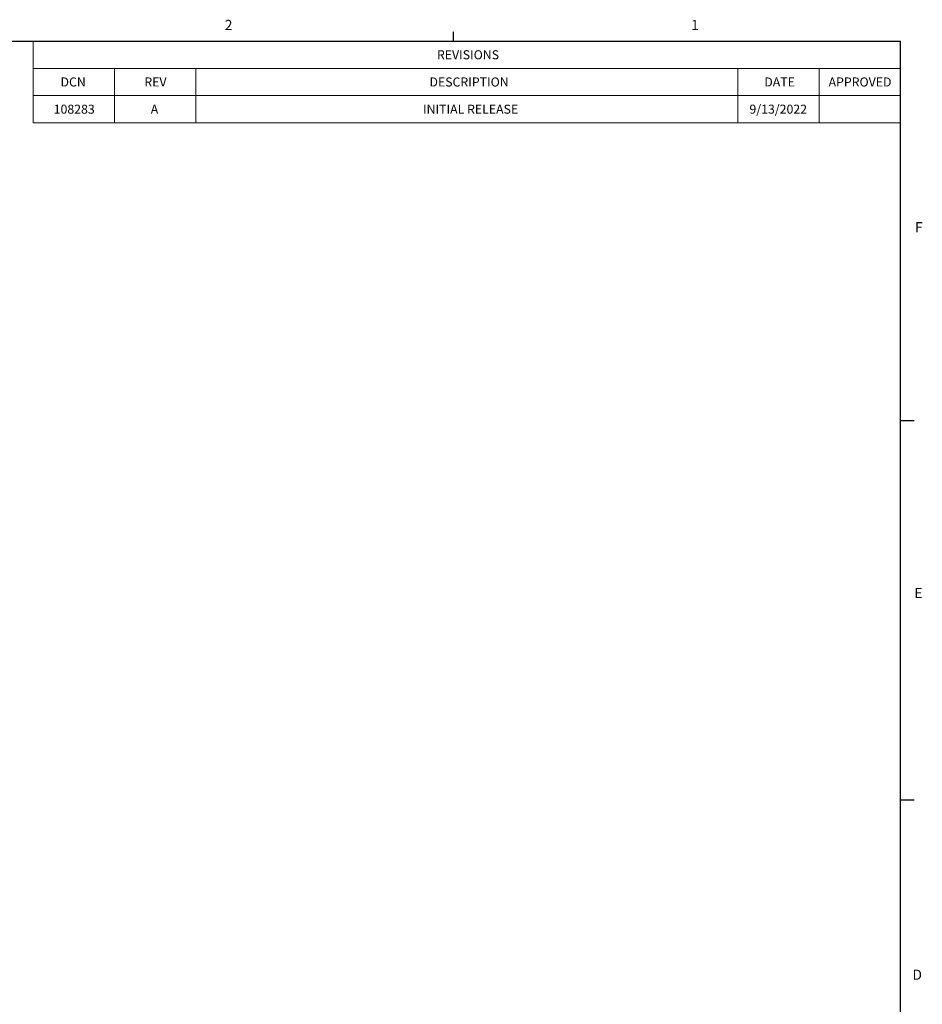
# Model space of a CAD drawing. Units: inches. Extents: x 0.3 to 33.8, y 0.2 to 21.6.
# Drawn here: x 25.4 to 33.7, y 12.5 to 21.6 of the extents above; entities that cross this region are included whole.
import ezdxf

# ---------------------------------------------------------------- set-up
doc = ezdxf.new("R2010")
doc.units = ezdxf.units.IN
doc.header["$MEASUREMENT"] = 0
doc.layers.add('FORMAT', color=7, linetype='Continuous')
doc.styles.add('SLDTEXTSTYLE0', font='TXT', dxfattribs={"width": 0.75})

# ---------------------------------------------------------------- blocks, each defined once
blk = doc.blocks.new('SW_TABLEANNOTATION_0')
at = {"color": 0, "linetype": 'Continuous', "lineweight": 18}
for p, q in [((0, 0), (0, -0.251)), ((0, 0), (0.75, 0)), ((0.75, 0), (1.5, 0)), ((1.5, 0), (6.5, 0)), ((6.5, 0), (7.25, 0)), ((7.25, 0), (8, 0)), ((8, 0), (8, -0.251)), ((0, -0.251), (0, -0.502)), ((0, -0.251), (0.75, -0.251)), ((0.75, -0.251), (0.75, -0.502)), ((0.75, -0.251), (1.5, -0.251)), ((1.5, -0.251), (1.5, -0.502)), ((1.5, -0.251), (6.5, -0.251)), ((6.5, -0.251), (6.5, -0.502)), ((6.5, -0.251), (7.25, -0.251)), ((7.25, -0.251), (7.25, -0.502)), ((7.25, -0.251), (8, -0.251)), ((8, -0.251), (8, -0.502)), ((0, -0.502), (0.75, -0.502)), ((0, -0.502), (0, -0.753)), ((0.75, -0.502), (1.5, -0.502)), ((0.75, -0.502), (0.75, -0.753)), ((1.5, -0.502), (6.5, -0.502)), ((1.5, -0.502), (1.5, -0.753)), ((6.5, -0.502), (7.25, -0.502)), ((6.5, -0.502), (6.5, -0.753)), ((7.25, -0.502), (8, -0.502)), ((7.25, -0.502), (7.25, -0.753)), ((8, -0.502), (8, -0.753)), ((0, -0.753), (0.75, -0.753)), ((0.75, -0.753), (1.5, -0.753)), ((1.5, -0.753), (6.5, -0.753)), ((6.5, -0.753), (7.25, -0.753)), ((7.25, -0.753), (8, -0.753))]:
    blk.add_line(p, q, dxfattribs=at)
at = {"color": 0, "linetype": 'Continuous', "lineweight": 18, "attachment_point": 1, "style": 'SLDTEXTSTYLE0'}
for s, insert, char_height in [('REVISIONS', (3.7235, -0.0839), 0.08333), ('DCN', (0.2517, -0.3349), 0.08333), ('REV', (1.025, -0.3349), 0.08333), ('DESCRIPTION', (3.6546, -0.3349), 0.083333), ('DATE', (6.7428, -0.3349), 0.08333), ('APPROVED', (7.3361, -0.3349), 0.08333), ('108283', (0.1884, -0.5859), 0.08333), ('A', (1.0839, -0.5859), 0.0833), ('INITIAL RELEASE', (3.5947, -0.5859), 0.083333), ('9/13/2022', (6.6062, -0.5859), 0.08333)]:
    blk.add_mtext(s, dxfattribs=dict(at, insert=insert, char_height=char_height))

msp = doc.modelspace()

# ---------------------------------------------------------------- linework, layer by layer
at = {"layer": 'FORMAT'}
for p, q in [((29.3979, 21.4106), (29.3979, 21.4954)), ((0.5229, 21.4106), (33.5229, 21.4106)), ((33.5229, 0.4106), (33.5229, 21.4106)), ((33.5229, 17.9106), (33.6479, 17.9106)), ((33.5229, 14.4106), (33.6479, 14.4106))]:
    msp.add_line(p, q, dxfattribs=at)

# ---------------------------------------------------------------- block references
at = {"color": 7, "linetype": 'Continuous', "lineweight": 18}
msp.add_blockref('SW_TABLEANNOTATION_0', (25.5229, 21.4106), dxfattribs=at)

# ---------------------------------------------------------------- texts
at = {"layer": 'FORMAT', "color": 7, "char_height": 0.0938, "attachment_point": 1, "style": 'SLDTEXTSTYLE0'}
for s, insert in [('2', (27.2892, 21.6071)), ('1', (31.5904, 21.6067)), ('F', (33.6564, 19.7413)), ('E', (33.6495, 16.366)), ('D', (33.6323, 12.8441))]:
    msp.add_mtext(s, dxfattribs=dict(at, insert=insert))

doc.saveas('drawing.dxf')
